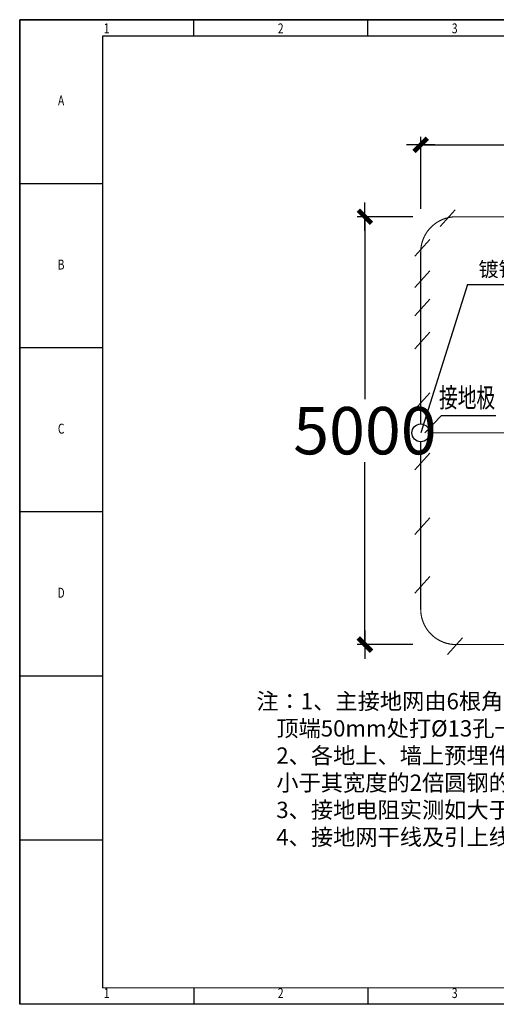
# Model space of a CAD drawing. Units: millimetres. Extents: x 154004 to 344786, y -265220 to -14660.
# Drawn here: x 294380 to 298909, y -220634 to -211280 of the extents above; entities that cross this region are included whole.
import ezdxf
from ezdxf.enums import TextEntityAlignment as Align

# ---------------------------------------------------------------- set-up
doc = ezdxf.new("R2010")
doc.units = ezdxf.units.MM
doc.linetypes.add('CENTER', pattern=[2, 1.25, -0.25, 0.25, -0.25])
for name, color, linetype in [('1', 7, 'Continuous'), ('TKW_$TS', 7, 'Continuous'), ('TKX_$TS', 7, 'Continuous'), ('TKZ[A]_$TS', 7, 'Continuous'), ('TKZ[D]_$TS', 7, 'Continuous'), ('TKZ_$TS', 7, 'Continuous')]:
    doc.layers.add(name, color=color, linetype=linetype)
doc.layers.add('打印', color=7, linetype='Continuous', lineweight=15)
doc.layers.add('标注线', color=7, linetype='Continuous', lineweight=15)
doc.styles.add('_HZTXT', font='simplex.shx', dxfattribs={"width": 0.8, "bigfont": 'HZTXT.shx'})
doc.styles.add('HCTB_HZ', font='simplex.shx', dxfattribs={"width": 0.71, "bigfont": 'hztxt.shx'})
doc.styles.add('HZ', font='txt', dxfattribs={"width": 0.8, "height": 4, "bigfont": 'hztxt'})
doc.styles.add('hzdl-宋体', font='txt', dxfattribs={"width": 0.7, "height": 300})
doc.styles.add('JHEDI_样式2', font='simhei.ttf', dxfattribs={"width": 0.75})
doc.dimstyles.get("Standard").update_dxf_attribs({"dimtxt": 0.18, "dimasz": 0.18, "dimexe": 0.18, "dimexo": 0.0625, "dimgap": 0.09, "dimtad": 0, "dimtih": 1, "dimtoh": 1, "dimdec": 4, "dimzin": 0, "dimdsep": 46, "dimtxsty": 'Standard', "dimcen": 0.09, "dimadec": 0, "dimazin": 0, "dimtfac": 1, "dimtdec": 4, "dimtofl": 0, "dimtmove": 0, "dimatfit": 3, "dimfxl": 1, "dimtolj": 1, "dimtzin": 0, "dimarcsym": 0})

# ---------------------------------------------------------------- blocks, each defined once
blk = doc.blocks.new('A$C55507684')
for p, q in [((830, 584, 31.17), (50, 584, 31.17)), ((50, 584, 31.17), (50, 10, 31.17))]:
    blk.add_line(p, q)
at = {"layer": 'TKW_$TS', "color": 7}
for p, q in [((840, 594, 31.17), (0, 594, 31.17)), ((0, 594, 31.17), (0, 0, 31.17))]:
    blk.add_line(p, q, dxfattribs=at)
at = {"layer": 'TKX_$TS'}
for p, q in [((105, 584, 31.17), (105, 594, 31.17)), ((210, 584, 31.17), (210, 594, 31.17)), ((50, 396, 31.17), (0, 396, 31.17)), ((50, 297, 31.17), (0, 297, 31.17)), ((50, 198, 31.17), (0, 198, 31.17)), ((50, 99, 31.17), (0, 99, 31.17)), ((105, 10, 31.17), (105, 0, 31.17)), ((210, 10, 31.17), (210, 0, 31.17))]:
    blk.add_line(p, q, dxfattribs=at)
at = {"layer": 'TKZ[A]_$TS'}
blk.add_line((50, 495, 31.17), (0, 495, 31.17), dxfattribs=at)
at = {"layer": '打印', "color": 5, "linetype": 'Continuous', "lineweight": -3, "elevation": 31.17}
blk.add_lwpolyline([(0, 594), (840, 594), (840, 0), (0, 0)], close=True, dxfattribs=at)
at = {"layer": '标注线'}
blk.add_line((50, 10, 31.17), (830, 10, 31.17), dxfattribs=at)
at = {"layer": 'TKZ[A]_$TS', "style": 'JHEDI_样式2', "width": 0.75}
blk.add_text('A', height=6, dxfattribs=at).set_placement((25, 544.5, 31.17), align=Align.MIDDLE)
at = {"layer": 'TKZ[D]_$TS', "style": 'JHEDI_样式2', "width": 0.75}
blk.add_text('1', height=6, dxfattribs=at).set_placement((52.5, 6, 31.17), align=Align.MIDDLE)
at = {"layer": 'TKZ_$TS', "style": 'JHEDI_样式2', "width": 0.75}
for s, p in [('1', (52.5, 588, 31.17)), ('2', (157.5, 588, 31.17)), ('3', (262.5, 588, 31.17)), ('B', (25, 445.5, 31.17)), ('C', (25, 346.5, 31.17)), ('D', (25, 247.5, 31.17)), ('2', (157.5, 6, 31.17)), ('3', (262.5, 6, 31.17))]:
    blk.add_text(s, height=6, dxfattribs=at).set_placement(p, align=Align.MIDDLE)
blk = doc.blocks.new('_DIMX')
blk.add_line((-150, 0), (150, 0))
at = {"const_width": 50}
blk.add_lwpolyline([(-70, -70), (70, 70)], dxfattribs=at)
blk = doc.blocks.new('*D418')
at = {"color": 3, "lineweight": -2, "transparency": 16777216}
for p, q in [((298116, -213152.2), (297585.9, -213152.2)), ((297660.9, -213153.1), (297660.9, -214884.4)), ((297660.9, -217215.7), (297660.9, -215484.4)), ((298116, -217216.6), (297585.9, -217216.6))]:
    blk.add_line(p, q, dxfattribs=at)
at = {"layer": 'DEFPOINTS', "color": 0, "transparency": 16777216}
for p in [(298191, -213152.2), (297660.9, -217216.6), (298191, -217216.6)]:
    blk.add_point(p, dxfattribs=at)
at = {"color": 3, "lineweight": -2, "transparency": 16777216, "xscale": 0.8999999999999999, "yscale": 0.8999999999999999, "zscale": 0.8999999999999999}
for p, rotation in [((297660.9, -213152.2), 90), ((297660.9, -217216.6), 270)]:
    blk.add_blockref('_DIMX', p, dxfattribs=dict(at, rotation=rotation))
at = {"color": 7, "transparency": 16777216, "insert": (297660.9, -215184.4), "char_height": 450, "attachment_point": 5, "style": '_HZTXT'}
blk.add_mtext('\\A1;5000', dxfattribs=at)
blk = doc.blocks.new('*D419')
at = {"color": 3, "lineweight": -2, "transparency": 16777216}
for p, q in [((298191, -213077.2), (298191, -212393.8)), ((304545.8, -213077.2), (304545.8, -212393.8)), ((298191.9, -212468.8), (300659.1, -212468.8)), ((304544.9, -212468.8), (302077.7, -212468.8))]:
    blk.add_line(p, q, dxfattribs=at)
at = {"layer": 'DEFPOINTS', "color": 0, "transparency": 16777216}
for p in [(304545.8, -212468.8), (298191, -213152.2), (304545.8, -213152.2)]:
    blk.add_point(p, dxfattribs=at)
at = {"color": 3, "lineweight": -2, "transparency": 16777216, "xscale": 0.8999999999999999, "yscale": 0.8999999999999999, "zscale": 0.8999999999999999, "rotation": 180}
blk.add_blockref('_DIMX', (298191, -212468.8), dxfattribs=at)
at = {"color": 3, "lineweight": -2, "transparency": 16777216, "xscale": 0.8999999999999999, "yscale": 0.8999999999999999, "zscale": 0.8999999999999999}
blk.add_blockref('_DIMX', (304545.8, -212468.8), dxfattribs=at)
at = {"color": 7, "transparency": 16777216, "insert": (301368.4, -212468.8), "char_height": 450, "attachment_point": 5, "style": '_HZTXT'}
blk.add_mtext('\\A1;6000', dxfattribs=at)

msp = doc.modelspace()

# ---------------------------------------------------------------- linework, layer by layer
at = {"color": 0}
for p, q in [((298376.77333, -213243.44154), (298518.48729, -213085.16505)), ((298135.5108, -213526.67305), (298277.22476, -213368.39655)), ((298135.5108, -213824.55898), (298277.22476, -213666.28249)), ((298635.58461, -213797.27452), (300463.42461, -213797.27452)), ((298135.5108, -214093.13605), (298277.22476, -213934.85955)), ((298135.5108, -214407.68273), (298277.22476, -214249.40623)), ((298135.5108, -214982.47604), (298277.22476, -214824.19954)), ((298386.56773, -215043.79587), (298231.71811, -215205.26624)), ((298904.97738, -215043.79587), (298386.56773, -215043.79587)), ((298135.5108, -215554.82664), (298277.22476, -215396.55015)), ((298135.5108, -216171.27175), (298277.22476, -216012.99525)), ((298135.5108, -216729.40444), (298277.22476, -216571.12795)), ((298447.05202, -217310.41025), (298588.76597, -217152.13375))]:
    msp.add_line(p, q, dxfattribs=at)
at = {"color": 0, "linetype": 'CENTER'}
for points in [[(298191.0169, -215120.9562, 10.64448, 10.64448, 0), (298191.0169, -213488.18249, 10.64448, 10.64448, -0.4142135624), (298527.0169, -213152.18249, 10.64448, 10.64448, 0), (300753.52945, -213152.18249, 0, 0, 0)], [(298191.0169, -215289.57629, 10.64448, 10.64448, 0), (298191.0169, -216880.58682, 10.64448, 10.64448, 0.4142135624), (298527.0169, -217216.58682, 10.64448, 10.64448, 0), (300758.15263, -217216.58682, 0, 0, 0)]]:
    msp.add_lwpolyline(points, format="xyseb", dxfattribs=at)
at = {"color": 0, "linetype": 'CENTER', "const_width": 10.64448}
msp.add_lwpolyline([(298275.32695, -215205.26624), (300622.5765, -215205.26624)], dxfattribs=at)
at = {"color": 0}
msp.add_circle((298191.0169, -215205.26624), 84.31005, dxfattribs=at)
at = {"layer": '1', "color": 0}
msp.add_line((298635.58461, -213797.27452), (298191.0169, -215205.26624), dxfattribs=at)

# ---------------------------------------------------------------- block references
at = {"linetype": 'Continuous', "xscale": 15.74747474746255, "yscale": 15.74747474746255, "zscale": 15.74747474746255}
msp.add_blockref('A$C55507684', (294380.47599, -220633.9816, -981.63455), dxfattribs=at)

# ---------------------------------------------------------------- texts
at = {"color": 0, "linetype": 'CENTER', "style": 'HZ', "width": 0.7}
msp.add_text('接地极', height=186.2784, dxfattribs=at).set_placement((298364.92748, -214963.41216))
at = {"color": 0, "insert": (298739.81831, -213580.99542), "char_height": 140, "width": 1739.64, "attachment_point": 1, "style": 'hzdl-宋体'}
msp.add_mtext('镀锌角钢50*5*2500', dxfattribs=at)
at = {"color": 0, "lineweight": 18, "insert": (296629.69696, -217677.17865), "char_height": 154.8151048, "width": 98859.4357728, "attachment_point": 1, "style": 'HCTB_HZ'}
msp.add_mtext('注：1、主接地网由6根角铁预埋组成（深度约1米）。室内接地桩要求外露200mm，并在接地桩距\\P    顶端50mm处打{\\fISOCPEUR|b0|i0|c0|p34;%%C}13孔一个.\\P    2、各地上、墙上预埋件均需与主接地网连接;所有的材料的焊接必须采用搭接方式，扁铁搭接长度不\\P    小于其宽度的2倍圆钢的搭接长度不小于其直径的6倍。\\P    3、接地电阻实测如大于4欧姆，需加装垂直接地极。\\P    4、接地网干线及引上线采用-50x5镀锌扁铁。\\P    ', dxfattribs=at)

# ---------------------------------------------------------------- dimensions: what is measured, and where the dimension line sits
at = {"color": 0}
dim = msp.add_linear_dim(base=(304545.77146, -212468.76299), p1=(298191.0169, -213152.18249), p2=(304545.77146, -213152.18249), text='6000', dimstyle='Standard', override={"dimscale": 1.5, "dimtxt": 300, "dimasz": 0.6, "dimexe": 50, "dimexo": 50, "dimgap": 50, "dimtxsty": '_HZTXT', "dimblk": '_DIMX', "dimclrd": 3, "dimclre": 3, "dimclrt": 7, "dimldrblk": '_DIMX'}, dxfattribs=at)
dim.commit()
dim.dimension.update_dxf_attribs({"geometry": '*D419', "text_midpoint": (301368.39418, -212468.76299)})
dim = msp.add_linear_dim(base=(297660.94557, -217216.58682), p1=(298191.0169, -213152.18249), p2=(298191.0169, -217216.58682), angle=90, text='5000', dimstyle='Standard', override={"dimscale": 1.5, "dimtxt": 300, "dimasz": 0.6, "dimexe": 50, "dimexo": 50, "dimgap": 50, "dimtxsty": '_HZTXT', "dimblk": '_DIMX', "dimclrd": 3, "dimclre": 3, "dimclrt": 7, "dimldrblk": '_DIMX'}, dxfattribs=at)
dim.commit()
dim.dimension.update_dxf_attribs({"geometry": '*D418', "text_midpoint": (297660.94557, -215184.38466)})

doc.saveas('drawing.dxf')
